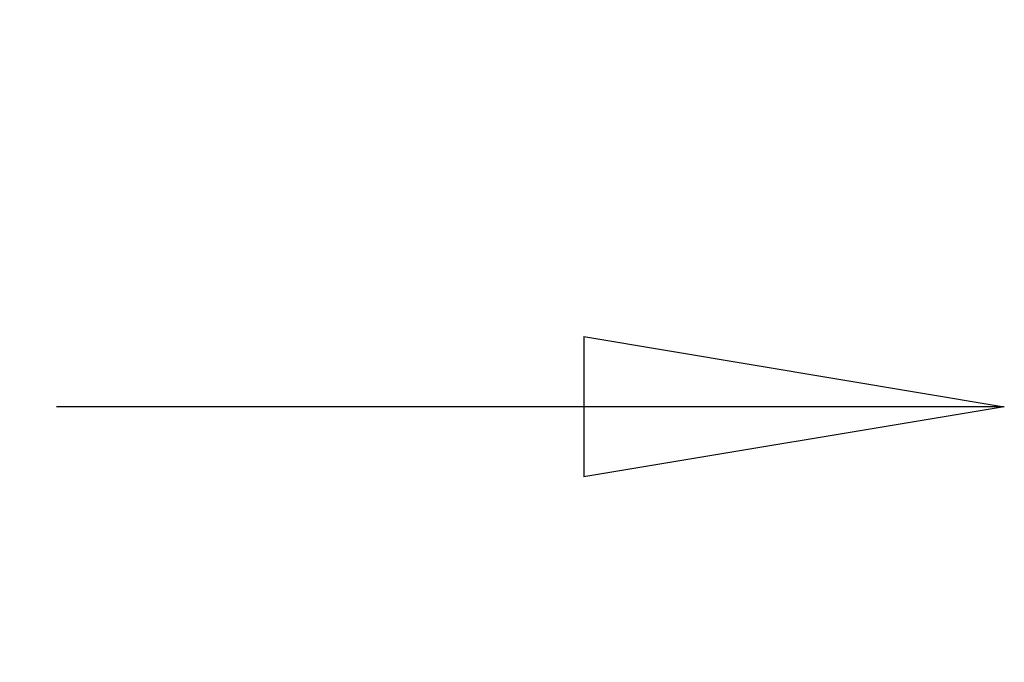
# Model space of a CAD drawing. Units: millimetres. Extents: x -537 to 1804, y 0 to 1570.
# Drawn here: x 1219 to 1804, y 93 to 475 of the extents above; entities that cross this region are included whole.
import ezdxf

# ---------------------------------------------------------------- set-up
doc = ezdxf.new("R2010")
doc.units = ezdxf.units.MM
doc.header["$LTSCALE"] = 700
doc.layers.add('HAGS DIM', color=7, linetype='Continuous')
doc.styles.add('HAGS-DIM', font='txt.shx', dxfattribs={"height": 200})
doc.dimstyles.new('HAGS-DIM2', dxfattribs={"dimtxt": 200, "dimasz": 250, "dimexe": 200, "dimexo": 500, "dimgap": 50, "dimtad": 0, "dimdec": 1, "dimlfac": 0.001, "dimzin": 0, "dimdsep": 46, "dimtxsty": 'HAGS-DIM', "dimblk1": 'CLOSED', "dimblk2": 'CLOSED', "dimsah": 1, "dimcen": 2.5, "dimse1": 1, "dimse2": 1, "dimclrd": 2, "dimclre": 2, "dimclrt": 7, "dimadec": 0, "dimazin": 0, "dimtfac": 1, "dimtdec": 1, "dimtix": 1, "dimtmove": 0, "dimatfit": 3, "dimldrblk": 'CLOSED', "dimfxl": 1, "dimtolj": 1, "dimtzin": 0, "dimarcsym": 0})

# ---------------------------------------------------------------- blocks, each defined once
blk = doc.blocks.new('_CLOSED')
at = {"color": 0, "linetype": 'ByBlock'}
for p, q in [((-1, 0.1667), (0, 0)), ((-1, 0.1667), (-1, -0.1667)), ((0, 0), (-1, -0.1667)), ((0, 0), (-1, 0))]:
    blk.add_line(p, q, dxfattribs=at)
blk = doc.blocks.new('*D5')
at = {"layer": 'Defpoints', "color": 0, "transparency": 16777216}
for p in [(4.23, 474.52), (1804.23, 463.87), (1804.23, 244.48)]:
    blk.add_point(p, dxfattribs=at)
at = {"layer": 'HAGS DIM', "color": 2, "lineweight": -2, "transparency": 16777216}
for p, q in [((254.23, 244.48), (574.17, 244.48)), ((1554.23, 244.48), (1240.83, 244.48))]:
    blk.add_line(p, q, dxfattribs=at)
at = {"layer": 'HAGS DIM', "color": 2, "lineweight": -2, "transparency": 16777216, "xscale": 250, "yscale": 250, "zscale": 250, "rotation": 180}
blk.add_blockref('_CLOSED', (4.23, 244.48), dxfattribs=at)
at = {"layer": 'HAGS DIM', "color": 2, "lineweight": -2, "transparency": 16777216, "xscale": 250, "yscale": 250, "zscale": 250}
blk.add_blockref('_CLOSED', (1804.23, 244.48), dxfattribs=at)
at = {"layer": 'HAGS DIM', "color": 7, "transparency": 16777216, "insert": (907.5, 244.48), "char_height": 200, "attachment_point": 5, "style": 'HAGS-DIM'}
blk.add_mtext('\\A1;1,76', dxfattribs=at)

msp = doc.modelspace()

# ---------------------------------------------------------------- dimensions: what is measured, and where the dimension line sits
at = {"layer": 'HAGS DIM'}
dim = msp.add_linear_dim(base=(1804.23, 244.48), p1=(4.23, 474.52), p2=(1804.23, 463.87), text='1,76', dimstyle='HAGS-DIM2', dxfattribs=at)
dim.commit()
dim.dimension.update_dxf_attribs({"geometry": '*D5', "text_midpoint": (907.5, 244.48), "dimtype": 160})

doc.saveas('drawing.dxf')
